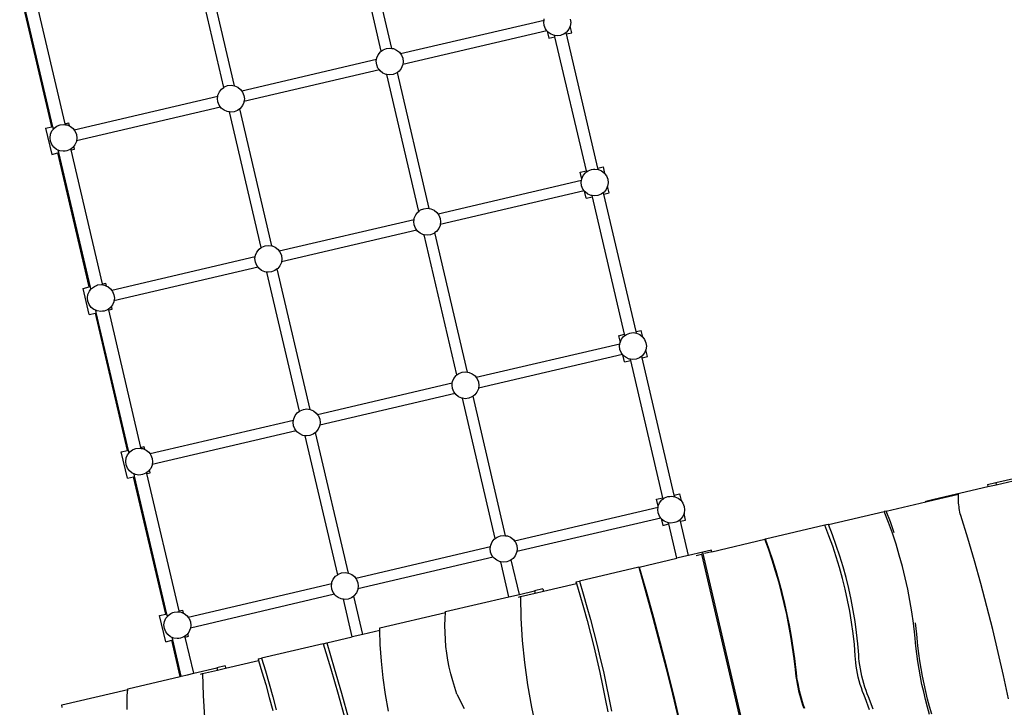
# Model space of a CAD drawing. Extents: x -5103 to 4078, y -3962 to 3467.
# Drawn here: x -1089 to 377, y -720 to 303 of the extents above; entities that cross this region are included whole.
import ezdxf

# ---------------------------------------------------------------- set-up
doc = ezdxf.new("R2010")
doc.units = 0
doc.layers.get('0').update_dxf_attribs({"linetype": 'CONTINUOUS'})

msp = doc.modelspace()

# ---------------------------------------------------------------- linework, layer by layer
for p, q in [((-550.3, 256.2), (-599.1, 464.9)), ((-534.8, 260.5), (-583.4, 468)), ((-768.9, 204.9), (-817.9, 414.1)), ((-784.8, 202.4), (-833.2, 409.3)), ((-1021, 148.4), (-1068.8, 352.9)), ((-1040.8, 143.7), (-1088.6, 348.2)), ((-1039.2, 143.6), (-1087.3, 349.1)), ((-307.9, 302.2), (-521.5, 252.3)), ((-308.3, 299.5), (-307.9, 302.2)), ((-307.7, 294.3), (-308.3, 299.5)), ((-307.9, 302.2), (-307.6, 304.4)), ((-305.8, 289.4), (-307.7, 294.3)), ((-269.2, 293.6), (-271.2, 288.9)), ((-269.1, 293.7), (-269.2, 293.6)), ((-266.8, 283.7), (-269.2, 293.6)), ((-268.3, 298.9), (-269.1, 293.7)), ((-268.9, 304.1), (-268.3, 298.9)), ((-303.8, 286.8), (-518.3, 236.6)), ((-303.8, 286.8), (-305.8, 289.4)), ((-303.4, 286.2), (-303.8, 286.8)), ((-302.7, 285.3), (-303.4, 286.2)), ((-303.4, 286.2), (-300.9, 275.7)), ((-298.6, 282), (-302.7, 285.3)), ((-293.8, 279.9), (-298.6, 282)), ((-292.1, 279.7), (-293.8, 279.9)), ((-288.6, 279.2), (-292.1, 279.7)), ((-291.7, 277.9), (-292.1, 279.7)), ((-283.4, 279.8), (-288.6, 279.2)), ((-281.3, 280.6), (-283.4, 279.8)), ((-278.6, 281.7), (-281.3, 280.6)), ((-275.2, 284.3), (-278.6, 281.7)), ((-274.4, 284.8), (-275.2, 284.3)), ((-274.6, 281.9), (-275.2, 284.3)), ((-274.6, 281.9), (-266.8, 283.7)), ((-227.9, 82.4), (-274.6, 281.9)), ((-271.2, 288.9), (-274.4, 284.8)), ((-300.9, 275.7), (-291.7, 277.9)), ((-245, 78.4), (-291.7, 277.9)), ((-556.9, 246.3), (-554.9, 251.1)), ((-554.9, 251.1), (-551.6, 255.2)), ((-551.6, 255.2), (-550.3, 256.2)), ((-550.3, 256.2), (-547.4, 258.3)), ((-547.4, 258.3), (-542.6, 260.3)), ((-542.6, 260.3), (-537.4, 260.9)), ((-537.4, 260.9), (-534.8, 260.5)), ((-534.8, 260.5), (-532.2, 260.1)), ((-532.2, 260.1), (-527.4, 258)), ((-527.4, 258), (-523.3, 254.8)), ((-523.3, 254.8), (-521.5, 252.3)), ((-521.5, 252.3), (-520.2, 250.6)), ((-520.2, 250.6), (-518.3, 245.8)), ((-557.3, 243.9), (-757.9, 197)), ((-557.7, 241.2), (-557.3, 243.9)), ((-557.1, 236), (-557.7, 241.2)), ((-557.3, 243.9), (-556.9, 246.3)), ((-555.2, 231.1), (-557.1, 236)), ((-518.5, 235.4), (-520.5, 230.6)), ((-518.3, 236.6), (-518.5, 235.4)), ((-518.3, 245.8), (-517.7, 240.6)), ((-517.7, 240.6), (-518.3, 236.6)), ((-553.2, 228.4), (-754.7, 181.3)), ((-553.2, 228.4), (-555.2, 231.1)), ((-552, 226.9), (-553.2, 228.4)), ((-547.9, 223.7), (-552, 226.9)), ((-543.1, 221.6), (-547.9, 223.7)), ((-542.1, 221.5), (-543.1, 221.6)), ((-494.5, 17.9), (-542.1, 221.5)), ((-538, 220.9), (-542.1, 221.5)), ((-532.8, 221.5), (-538, 220.9)), ((-527.9, 223.4), (-532.8, 221.5)), ((-526.4, 224.5), (-527.9, 223.4)), ((-523.8, 226.5), (-526.4, 224.5)), ((-479.1, 22.1), (-526.4, 224.5)), ((-520.5, 230.6), (-523.8, 226.5)), ((-779, 205), (-773.8, 205.6)), ((-773.8, 205.6), (-768.9, 204.9)), ((-793.7, 188.6), (-793.4, 191)), ((-793.4, 191), (-791.3, 195.8)), ((-791.3, 195.8), (-788.1, 199.9)), ((-788.1, 199.9), (-784.8, 202.4)), ((-784.8, 202.4), (-783.9, 203)), ((-783.9, 203), (-779, 205)), ((-768.9, 204.9), (-768.7, 204.8)), ((-768.7, 204.8), (-763.9, 202.7)), ((-763.9, 202.7), (-759.8, 199.5)), ((-759.8, 199.5), (-757.9, 197)), ((-757.9, 197), (-756.7, 195.3)), ((-756.7, 195.3), (-754.7, 190.5)), ((-793.7, 188.6), (-1007.3, 138.7)), ((-794.1, 185.9), (-793.7, 188.6)), ((-793.5, 180.7), (-794.1, 185.9)), ((-791.6, 175.8), (-793.5, 180.7)), ((-754.9, 180.1), (-756.9, 175.3)), ((-754.7, 181.3), (-754.9, 180.1)), ((-754.7, 190.5), (-754.1, 185.3)), ((-754.1, 185.3), (-754.7, 181.3)), ((-789.6, 173.1), (-1004.1, 123)), ((-789.6, 173.1), (-791.6, 175.8)), ((-788.5, 171.6), (-789.6, 173.1)), ((-784.4, 168.4), (-788.5, 171.6)), ((-779.6, 166.3), (-784.4, 168.4)), ((-776.2, 165.8), (-779.6, 166.3)), ((-729, -36), (-776.2, 165.8)), ((-774.4, 165.6), (-776.2, 165.8)), ((-769.2, 166.2), (-774.4, 165.6)), ((-764.4, 168.1), (-769.2, 166.2)), ((-760.9, 170.7), (-764.4, 168.1)), ((-760.2, 171.2), (-760.9, 170.7)), ((-713.2, -33.5), (-760.9, 170.7)), ((-756.9, 175.3), (-760.2, 171.2)), ((-1030.1, 146), (-1028.4, 146.6)), ((-1028.4, 146.6), (-1023.2, 147.2)), ((-1023.2, 147.2), (-1020.6, 146.9)), ((-1021, 148.4), (-1016, 149.5)), ((-1020.6, 146.9), (-1021, 148.4)), ((-1020.6, 146.9), (-1018, 146.5)), ((-1016, 149.5), (-1014.9, 145.2)), ((-1050, 141.6), (-1040.8, 143.7)), ((-1050, 141.6), (-1040.9, 102.6)), ((-1043.5, 127.5), (-1042.7, 132.7)), ((-1042.7, 132.7), (-1040.7, 137.5)), ((-1040.8, 143.7), (-1040.7, 143.7)), ((-1040.7, 137.5), (-1038.4, 140.3)), ((-1038.4, 140.3), (-1039.2, 143.6)), ((-1038.4, 140.3), (-1037.4, 141.6)), ((-1037.4, 141.6), (-1033.2, 144.7)), ((-1033.2, 144.7), (-1030.1, 146)), ((-1018, 146.5), (-1014.9, 145.2)), ((-1014.9, 145.2), (-1013.2, 144.4)), ((-1013.2, 144.4), (-1009.1, 141.2)), ((-1009.1, 141.2), (-1007.3, 138.7)), ((-1007.3, 138.7), (-1006, 137)), ((-1006, 137), (-1004.1, 132.1)), ((-1004.1, 132.1), (-1003.5, 127)), ((-1042.9, 122.4), (-1043.5, 127.5)), ((-1040.9, 117.5), (-1042.9, 122.4)), ((-1037.8, 113.3), (-1040.9, 117.5)), ((-1004.2, 121.8), (-1006.3, 117)), ((-1004.1, 123), (-1004.2, 121.8)), ((-1003.5, 127), (-1004.1, 123)), ((-1040.9, 102.6), (-1031.7, 104.8)), ((-1033.7, 110.1), (-1037.8, 113.3)), ((-1031.1, 108.9), (-1033.7, 110.1)), ((-985, -94.6), (-1031.7, 104.8)), ((-1031.7, 104.8), (-1031.5, 104.8)), ((-1028.9, 108), (-1031.1, 108.9)), ((-1030.3, 105.7), (-1031.1, 108.9)), ((-983.4, -94.8), (-1030.3, 105.7)), ((-1023.8, 107.3), (-1028.9, 108)), ((-1021.1, 107.6), (-1023.8, 107.3)), ((-1018.6, 107.9), (-1021.1, 107.6)), ((-1013.7, 109.8), (-1018.6, 107.9)), ((-1012.2, 110.9), (-1013.7, 109.8)), ((-1009.5, 112.9), (-1012.2, 110.9)), ((-1011.8, 109.4), (-1012.2, 110.9)), ((-1011.8, 109.4), (-1006.9, 110.6)), ((-965.2, -90), (-1011.8, 109.4)), ((-1007.9, 115), (-1009.5, 112.9)), ((-1006.3, 117), (-1007.9, 115)), ((-1006.9, 110.6), (-1007.9, 115)), ((-254.3, 76.3), (-245, 78.4)), ((-251.9, 66), (-254.3, 76.3)), ((-249.8, 71.1), (-246.5, 75.2)), ((-246.5, 75.2), (-244.6, 76.6)), ((-244.6, 76.6), (-245, 78.4)), ((-244.6, 76.6), (-242.3, 78.3)), ((-242.3, 78.3), (-237.5, 80.2)), ((-237.5, 80.2), (-234.5, 80.5)), ((-234.5, 80.5), (-232.3, 80.8)), ((-232.3, 80.8), (-227.4, 80.1)), ((-227.9, 82.4), (-220.2, 84.2)), ((-227.4, 80.1), (-227.9, 82.4)), ((-227.4, 80.1), (-227.1, 80.1)), ((-227.1, 80.1), (-222.3, 78)), ((-222.3, 78), (-218.2, 74.7)), ((-220.2, 84.2), (-217.8, 74.2)), ((-218.2, 74.7), (-217.8, 74.2)), ((-217.8, 74.2), (-215.1, 70.6)), ((-252.2, 63.8), (-465.7, 13.9)), ((-252.6, 61.1), (-252.2, 63.8)), ((-252, 55.9), (-252.6, 61.1)), ((-252.2, 63.8), (-251.9, 66)), ((-251.9, 66), (-251.8, 66.3)), ((-251.8, 66.3), (-249.8, 71.1)), ((-215.1, 70.6), (-213.2, 65.7)), ((-212.6, 60.5), (-213.3, 55.4)), ((-213.2, 65.7), (-212.6, 60.5)), ((-248.1, 48.4), (-462.5, -1.8)), ((-250, 51.1), (-252, 55.9)), ((-248.1, 48.4), (-250, 51.1)), ((-247.6, 47.8), (-248.1, 48.4)), ((-246.9, 46.9), (-247.6, 47.8)), ((-245.2, 37.3), (-247.6, 47.8)), ((-242.8, 43.6), (-246.9, 46.9)), ((-219.4, 45.9), (-222.8, 43.3)), ((-218.6, 46.5), (-219.4, 45.9)), ((-218.8, 43.5), (-219.4, 45.9)), ((-218.8, 43.5), (-211.1, 45.3)), ((-215.4, 50.6), (-218.6, 46.5)), ((-213.4, 55.2), (-215.4, 50.6)), ((-213.3, 55.4), (-213.4, 55.2)), ((-211.1, 45.3), (-213.4, 55.2)), ((-245.2, 37.3), (-235.9, 39.5)), ((-238, 41.6), (-242.8, 43.6)), ((-236.3, 41.3), (-238, 41.6)), ((-232.9, 40.8), (-236.3, 41.3)), ((-235.9, 39.5), (-236.3, 41.3)), ((-188.1, -165), (-235.9, 39.5)), ((-227.7, 41.4), (-232.9, 40.8)), ((-225.6, 42.3), (-227.7, 41.4)), ((-222.8, 43.3), (-225.6, 42.3)), ((-171, -161), (-218.8, 43.5)), ((-499.1, 12.7), (-495.9, 16.8)), ((-495.9, 16.8), (-494.5, 17.9)), ((-494.5, 17.9), (-491.7, 20)), ((-491.7, 20), (-486.8, 21.9)), ((-486.8, 21.9), (-481.7, 22.5)), ((-481.7, 22.5), (-479.1, 22.1)), ((-479.1, 22.1), (-476.5, 21.7)), ((-476.5, 21.7), (-471.7, 19.7)), ((-471.7, 19.7), (-467.6, 16.4)), ((-467.6, 16.4), (-465.7, 13.9)), ((-501.5, 5.5), (-702.1, -41.4)), ((-501.9, 2.8), (-501.5, 5.5)), ((-501.3, -2.4), (-501.9, 2.8)), ((-501.5, 5.5), (-501.2, 7.9)), ((-501.2, 7.9), (-499.1, 12.7)), ((-465.7, 13.9), (-464.5, 12.2)), ((-464.5, 12.2), (-462.5, 7.4)), ((-462.5, 7.4), (-461.9, 2.2)), ((-461.9, 2.2), (-462.5, -1.8)), ((-497.4, -9.9), (-699, -57.1)), ((-499.4, -7.3), (-501.3, -2.4)), ((-497.4, -9.9), (-499.4, -7.3)), ((-496.3, -11.4), (-497.4, -9.9)), ((-492.2, -14.7), (-496.3, -11.4)), ((-470.7, -13.8), (-472.2, -15)), ((-468, -11.9), (-470.7, -13.8)), ((-422.1, -221.3), (-470.7, -13.8)), ((-464.8, -7.8), (-468, -11.9)), ((-462.7, -3), (-464.8, -7.8)), ((-462.5, -1.8), (-462.7, -3)), ((-487.4, -16.8), (-492.2, -14.7)), ((-486.4, -16.9), (-487.4, -16.8)), ((-437.6, -225.6), (-486.4, -16.9)), ((-482.2, -17.5), (-486.4, -16.9)), ((-477, -16.9), (-482.2, -17.5)), ((-472.2, -15), (-477, -16.9)), ((-737.6, -47.4), (-735.5, -42.6)), ((-735.5, -42.6), (-732.3, -38.5)), ((-732.3, -38.5), (-729, -36)), ((-729, -36), (-728.1, -35.3)), ((-728.1, -35.3), (-723.3, -33.4)), ((-723.3, -33.4), (-718.1, -32.8)), ((-718.1, -32.8), (-713.2, -33.5)), ((-713.2, -33.5), (-712.9, -33.6)), ((-712.9, -33.6), (-708.1, -35.6)), ((-708.1, -35.6), (-704, -38.9)), ((-704, -38.9), (-702.1, -41.4)), ((-702.1, -41.4), (-700.9, -43.1)), ((-700.9, -43.1), (-699, -47.9)), ((-738, -49.8), (-951.5, -99.7)), ((-738.4, -52.5), (-738, -49.8)), ((-737.8, -57.7), (-738.4, -52.5)), ((-738, -49.8), (-737.6, -47.4)), ((-735.8, -62.6), (-737.8, -57.7)), ((-699.1, -58.3), (-701.2, -63.1)), ((-699, -57.1), (-699.1, -58.3)), ((-699, -47.9), (-698.4, -53.1)), ((-698.4, -53.1), (-699, -57.1)), ((-733.8, -65.2), (-948.3, -115.4)), ((-733.8, -65.2), (-735.8, -62.6)), ((-732.7, -66.7), (-733.8, -65.2)), ((-728.6, -70), (-732.7, -66.7)), ((-723.8, -72.1), (-728.6, -70)), ((-720.5, -72.5), (-723.8, -72.1)), ((-672.1, -279.5), (-720.5, -72.5)), ((-718.7, -72.8), (-720.5, -72.5)), ((-713.5, -72.2), (-718.7, -72.8)), ((-708.6, -70.3), (-713.5, -72.2)), ((-705.2, -67.7), (-708.6, -70.3)), ((-704.4, -67.2), (-705.2, -67.7)), ((-656.2, -277), (-705.2, -67.7)), ((-701.2, -63.1), (-704.4, -67.2)), ((-994.3, -96.8), (-985, -94.6)), ((-985.2, -135.8), (-994.3, -96.8)), ((-987, -105.7), (-984.9, -100.9)), ((-985, -94.6), (-985, -94.6)), ((-984.9, -100.9), (-982.7, -98.1)), ((-982.7, -98.1), (-983.4, -94.8)), ((-982.7, -98.1), (-981.7, -96.8)), ((-981.7, -96.8), (-977.5, -93.7)), ((-977.5, -93.7), (-974.3, -92.4)), ((-974.3, -92.4), (-972.6, -91.7)), ((-972.6, -91.7), (-967.4, -91.1)), ((-967.4, -91.1), (-964.9, -91.5)), ((-965.2, -90), (-960.2, -88.8)), ((-964.9, -91.5), (-965.2, -90)), ((-964.9, -91.5), (-962.3, -91.9)), ((-962.3, -91.9), (-959.2, -93.2)), ((-959.2, -93.2), (-960.2, -88.8)), ((-959.2, -93.2), (-957.5, -94)), ((-957.5, -94), (-953.4, -97.2)), ((-953.4, -97.2), (-951.5, -99.7)), ((-951.5, -99.7), (-950.3, -101.4)), ((-950.3, -101.4), (-948.3, -106.2)), ((-987.7, -110.8), (-987, -105.7)), ((-987.1, -116), (-987.7, -110.8)), ((-985.2, -120.9), (-987.1, -116)), ((-948.5, -116.6), (-950.5, -121.4)), ((-948.3, -115.4), (-948.5, -116.6)), ((-948.3, -106.2), (-947.7, -111.4)), ((-947.7, -111.4), (-948.3, -115.4)), ((-982.1, -125.1), (-985.2, -120.9)), ((-978, -128.3), (-982.1, -125.1)), ((-975.3, -129.4), (-978, -128.3)), ((-973.2, -130.4), (-975.3, -129.4)), ((-974.6, -132.7), (-975.3, -129.4)), ((-968, -131.1), (-973.2, -130.4)), ((-965.3, -130.8), (-968, -131.1)), ((-962.8, -130.5), (-965.3, -130.8)), ((-958, -128.6), (-962.8, -130.5)), ((-956.4, -127.5), (-958, -128.6)), ((-953.8, -125.5), (-956.4, -127.5)), ((-956.1, -128.9), (-956.4, -127.5)), ((-956.1, -128.9), (-951.1, -127.8)), ((-908.3, -333.4), (-956.1, -128.9)), ((-952.1, -123.4), (-953.8, -125.5)), ((-950.5, -121.4), (-952.1, -123.4)), ((-951.1, -127.8), (-952.1, -123.4)), ((-985.2, -135.8), (-975.9, -133.6)), ((-928.1, -338.1), (-975.9, -133.6)), ((-975.9, -133.6), (-975.8, -133.6)), ((-926.5, -338.2), (-974.6, -132.7)), ((-171, -161), (-163.2, -159.2)), ((-170.5, -163.3), (-171, -161)), ((-160.9, -169.2), (-163.2, -159.2)), ((-197.3, -167.2), (-188.1, -165)), ((-197.3, -167.2), (-194.9, -177.4)), ((-194.9, -177.2), (-192.8, -172.4)), ((-192.8, -172.4), (-189.6, -168.3)), ((-189.6, -168.3), (-187.6, -166.8)), ((-187.6, -166.8), (-188.1, -165)), ((-187.6, -166.8), (-185.4, -165.2)), ((-185.4, -165.2), (-180.5, -163.2)), ((-180.5, -163.2), (-177.6, -162.9)), ((-177.6, -162.9), (-175.4, -162.6)), ((-175.4, -162.6), (-170.5, -163.3)), ((-170.5, -163.3), (-170.2, -163.4)), ((-170.2, -163.4), (-165.4, -165.4)), ((-165.4, -165.4), (-161.3, -168.7)), ((-161.3, -168.7), (-160.9, -169.2)), ((-160.9, -169.2), (-158.2, -172.9)), ((-158.2, -172.9), (-156.3, -177.7)), ((-195.2, -179.6), (-408.8, -229.5)), ((-195.6, -182.3), (-195.2, -179.6)), ((-195, -187.5), (-195.6, -182.3)), ((-195.2, -179.6), (-194.9, -177.4)), ((-193.1, -192.4), (-195, -187.5)), ((-194.9, -177.4), (-194.9, -177.2)), ((-156.5, -188.2), (-158.5, -192.9)), ((-156.4, -188.1), (-156.5, -188.2)), ((-154.1, -198.1), (-156.5, -188.2)), ((-155.7, -182.9), (-156.4, -188.1)), ((-156.3, -177.7), (-155.7, -182.9)), ((-191.1, -195), (-405.6, -245.2)), ((-191.1, -195), (-193.1, -192.4)), ((-190.7, -195.7), (-191.1, -195)), ((-190, -196.6), (-190.7, -195.7)), ((-188.2, -206.1), (-190.7, -195.7)), ((-185.9, -199.8), (-190, -196.6)), ((-188.2, -206.1), (-179, -203.9)), ((-181.1, -201.9), (-185.9, -199.8)), ((-179.4, -202.1), (-181.1, -201.9)), ((-175.9, -202.6), (-179.4, -202.1)), ((-179, -203.9), (-179.4, -202.1)), ((-131.1, -408.4), (-179, -203.9)), ((-170.8, -202), (-175.9, -202.6)), ((-168.6, -201.2), (-170.8, -202)), ((-165.9, -200.1), (-168.6, -201.2)), ((-162.5, -197.5), (-165.9, -200.1)), ((-161.7, -197), (-162.5, -197.5)), ((-161.9, -199.9), (-162.5, -197.5)), ((-161.9, -199.9), (-154.1, -198.1)), ((-114.1, -404.4), (-161.9, -199.9)), ((-158.5, -192.9), (-161.7, -197)), ((-444.2, -235.5), (-442.2, -230.7)), ((-442.2, -230.7), (-438.9, -226.6)), ((-438.9, -226.6), (-437.6, -225.6)), ((-437.6, -225.6), (-434.8, -223.5)), ((-434.8, -223.5), (-429.9, -221.5)), ((-429.9, -221.5), (-424.7, -220.9)), ((-424.7, -220.9), (-422.1, -221.3)), ((-422.1, -221.3), (-419.5, -221.7)), ((-419.5, -221.7), (-414.8, -223.8)), ((-414.8, -223.8), (-410.7, -227)), ((-410.7, -227), (-408.8, -229.5)), ((-408.8, -229.5), (-407.5, -231.2)), ((-407.5, -231.2), (-405.6, -236)), ((-444.6, -237.9), (-645.2, -284.8)), ((-445, -240.7), (-444.6, -237.9)), ((-444.4, -245.8), (-445, -240.7)), ((-444.6, -237.9), (-444.2, -235.5)), ((-442.5, -250.7), (-444.4, -245.8)), ((-405.8, -246.4), (-407.8, -251.2)), ((-405.6, -245.2), (-405.8, -246.4)), ((-405.6, -236), (-405, -241.2)), ((-405, -241.2), (-405.6, -245.2)), ((-440.5, -253.4), (-642, -300.5)), ((-440.5, -253.4), (-442.5, -250.7)), ((-439.3, -254.9), (-440.5, -253.4)), ((-435.3, -258.1), (-439.3, -254.9)), ((-430.5, -260.2), (-435.3, -258.1)), ((-429.4, -260.3), (-430.5, -260.2)), ((-380.6, -469), (-429.4, -260.3)), ((-425.3, -260.9), (-429.4, -260.3)), ((-420.1, -260.3), (-425.3, -260.9)), ((-415.3, -258.4), (-420.1, -260.3)), ((-413.7, -257.3), (-415.3, -258.4)), ((-411.1, -255.3), (-413.7, -257.3)), ((-365.2, -464.8), (-413.7, -257.3)), ((-407.8, -251.2), (-411.1, -255.3)), ((-671.2, -278.8), (-666.3, -276.8)), ((-666.3, -276.8), (-661.1, -276.2)), ((-661.1, -276.2), (-656.2, -277)), ((-656.2, -277), (-656, -277)), ((-656, -277), (-651.2, -279.1)), ((-681, -293.2), (-680.7, -290.8)), ((-680.7, -290.8), (-678.6, -286)), ((-678.6, -286), (-675.4, -281.9)), ((-675.4, -281.9), (-672.1, -279.5)), ((-672.1, -279.5), (-671.2, -278.8)), ((-651.2, -279.1), (-647.1, -282.3)), ((-647.1, -282.3), (-645.2, -284.8)), ((-645.2, -284.8), (-644, -286.5)), ((-644, -286.5), (-642, -291.3)), ((-642, -291.3), (-641.4, -296.5)), ((-681, -293.2), (-894.6, -343.1)), ((-681.4, -295.9), (-681, -293.2)), ((-680.8, -301.1), (-681.4, -295.9)), ((-678.9, -306), (-680.8, -301.1)), ((-676.9, -308.7), (-678.9, -306)), ((-644.3, -306.5), (-647.5, -310.6)), ((-642.2, -301.7), (-644.3, -306.5)), ((-642, -300.5), (-642.2, -301.7)), ((-641.4, -296.5), (-642, -300.5)), ((-676.9, -308.7), (-891.4, -358.8)), ((-675.8, -310.2), (-676.9, -308.7)), ((-671.7, -313.4), (-675.8, -310.2)), ((-666.9, -315.5), (-671.7, -313.4)), ((-663.6, -316), (-666.9, -315.5)), ((-615.2, -522.9), (-663.6, -316)), ((-661.7, -316.2), (-663.6, -316)), ((-656.5, -315.6), (-661.7, -316.2)), ((-651.7, -313.7), (-656.5, -315.6)), ((-648.3, -311.1), (-651.7, -313.7)), ((-647.5, -310.6), (-648.3, -311.1)), ((-599.3, -520.4), (-648.3, -311.1)), ((-924.7, -340.2), (-920.5, -337.1)), ((-920.5, -337.1), (-917.4, -335.8)), ((-917.4, -335.8), (-915.7, -335.2)), ((-915.7, -335.2), (-910.5, -334.6)), ((-910.5, -334.6), (-907.9, -334.9)), ((-908.3, -333.4), (-903.3, -332.3)), ((-907.9, -334.9), (-908.3, -333.4)), ((-907.9, -334.9), (-905.3, -335.3)), ((-905.3, -335.3), (-902.3, -336.6)), ((-902.3, -336.6), (-903.3, -332.3)), ((-902.3, -336.6), (-900.5, -337.4)), ((-937.4, -340.2), (-928.1, -338.1)), ((-928.2, -379.2), (-937.4, -340.2)), ((-930.8, -354.3), (-930, -349.1)), ((-930, -349.1), (-928, -344.3)), ((-928.1, -338.1), (-928.1, -338.1)), ((-928, -344.3), (-925.7, -341.5)), ((-925.7, -341.5), (-926.5, -338.2)), ((-925.7, -341.5), (-924.7, -340.2)), ((-900.5, -337.4), (-896.4, -340.6)), ((-896.4, -340.6), (-894.6, -343.1)), ((-894.6, -343.1), (-893.3, -344.8)), ((-893.3, -344.8), (-891.4, -349.7)), ((-891.4, -349.7), (-890.8, -354.8)), ((-930.2, -359.5), (-930.8, -354.3)), ((-928.2, -364.3), (-930.2, -359.5)), ((-925.1, -368.5), (-928.2, -364.3)), ((-893.6, -364.8), (-895.2, -366.8)), ((-891.5, -360), (-893.6, -364.8)), ((-891.4, -358.8), (-891.5, -360)), ((-890.8, -354.8), (-891.4, -358.8)), ((364.4, -385.8), (486.1, -357.3)), ((-928.2, -379.2), (-919, -377)), ((-921, -371.7), (-925.1, -368.5)), ((-918.4, -372.9), (-921, -371.7)), ((-871.2, -581.5), (-919, -377)), ((-919, -377), (-918.9, -377)), ((-916.2, -373.8), (-918.4, -372.9)), ((-917.6, -376.2), (-918.4, -372.9)), ((-869.6, -581.6), (-917.6, -376.2)), ((-911.1, -374.6), (-916.2, -373.8)), ((-908.4, -374.2), (-911.1, -374.6)), ((-905.9, -374), (-908.4, -374.2)), ((-901, -372), (-905.9, -374)), ((-899.5, -370.9), (-901, -372)), ((-896.8, -368.9), (-899.5, -370.9)), ((-899.2, -372.4), (-899.5, -370.9)), ((-899.2, -372.4), (-894.2, -371.2)), ((-851.3, -576.9), (-899.2, -372.4)), ((-895.2, -366.8), (-896.8, -368.9)), ((-894.2, -371.2), (-895.2, -366.8)), ((365.2, -388.9), (407.1, -379.1)), ((272.4, -410.6), (352.9, -391.8)), ((352.2, -388.7), (364.4, -385.8)), ((352.2, -388.7), (352.9, -391.8)), ((352.9, -391.8), (365.2, -388.9)), ((364.4, -385.8), (365.2, -388.9)), ((-140.4, -410.6), (-131.1, -408.4)), ((-132.7, -411.7), (-130.7, -410.3)), ((-130.7, -410.3), (-131.1, -408.4)), ((-130.7, -410.3), (-128.5, -408.6)), ((-128.5, -408.6), (-123.6, -406.7)), ((-123.6, -406.7), (-120.7, -406.3)), ((-120.7, -406.3), (-118.4, -406.1)), ((-118.4, -406.1), (-113.5, -406.8)), ((-114.1, -404.4), (-106.3, -402.6)), ((-113.5, -406.8), (-114.1, -404.4)), ((-113.5, -406.8), (-113.3, -406.8)), ((-113.3, -406.8), (-108.5, -408.9)), ((-108.5, -408.9), (-104.4, -412.1)), ((-106.3, -402.6), (-104, -412.6)), ((272.7, -411.6), (309.2, -403.1)), ((309, -408.3), (309.1, -405.7)), ((309, -410.9), (309, -408.3)), ((309.1, -405.7), (309.2, -403.1)), ((-138.3, -423), (-351.8, -473)), ((-138, -420.9), (-140.4, -410.6)), ((-138.7, -425.8), (-138.3, -423)), ((-138.3, -423), (-138, -420.9)), ((-138, -420.6), (-135.9, -415.8)), ((-138, -420.9), (-138, -420.6)), ((-135.9, -415.8), (-132.7, -411.7)), ((-104.4, -412.1), (-104, -412.6)), ((-104, -412.6), (-101.3, -416.3)), ((-101.3, -416.3), (-99.3, -421.2)), ((-99.3, -421.2), (-98.7, -426.3)), ((201.5, -428.3), (260.6, -414.5)), ((260.4, -413.4), (272.4, -410.6)), ((260.6, -414.5), (260.4, -413.4)), ((260.6, -414.5), (272.7, -411.6)), ((272.7, -411.6), (272.4, -410.6)), ((309.1, -413.6), (309, -410.9)), ((309.2, -416.3), (309.1, -413.6)), ((309.5, -419), (309.2, -416.3)), ((309.8, -421.7), (309.5, -419)), ((310.2, -424.4), (309.8, -421.7)), ((310.6, -427), (310.2, -424.4)), ((-134.2, -438.5), (-348.7, -488.6)), ((-138.1, -430.9), (-138.7, -425.8)), ((-136.2, -435.8), (-138.1, -430.9)), ((-134.2, -438.5), (-136.2, -435.8)), ((-133.7, -439.1), (-134.2, -438.5)), ((-133.1, -440), (-133.7, -439.1)), ((-133.7, -439.1), (-131.3, -449.5)), ((-101.5, -436.3), (-104.8, -440.4)), ((-99.5, -431.6), (-101.5, -436.3)), ((-98.7, -426.3), (-99.5, -431.5)), ((-99.5, -431.5), (-99.5, -431.6)), ((-97.2, -441.6), (-99.5, -431.6)), ((115.4, -448.4), (198.5, -429)), ((201.5, -428.3), (198.5, -429)), ((204.7, -445), (198.5, -429)), ((207.7, -444.3), (201.5, -428.3)), ((311.1, -429.7), (310.6, -427)), ((311.7, -432.2), (311.1, -429.7)), ((312.4, -434.8), (311.7, -432.2)), ((322.7, -468.4), (312.4, -434.8)), ((-129, -443.2), (-133.1, -440)), ((-131.3, -449.5), (-122, -447.4)), ((-124.2, -445.3), (-129, -443.2)), ((-122.5, -445.5), (-124.2, -445.3)), ((-122, -447.4), (-122.5, -445.5)), ((-119, -446), (-122.5, -445.5)), ((-110.1, -498.4), (-122, -447.4)), ((-113.8, -445.4), (-119, -446)), ((-111.7, -444.6), (-113.8, -445.4)), ((-109, -443.5), (-111.7, -444.6)), ((-105.5, -441), (-109, -443.5)), ((-104.8, -440.4), (-105.5, -441)), ((-105, -443.4), (-105.5, -441)), ((-105, -443.4), (-97.2, -441.6)), ((-93, -494.5), (-105, -443.4)), ((110, -449.3), (21.8, -470)), ((115.2, -448.1), (110, -449.3)), ((116.1, -464.8), (110, -449.3)), ((115.4, -448.4), (115.2, -448.1)), ((121.4, -463.6), (115.4, -448.4)), ((210.6, -461.2), (204.7, -445)), ((213.5, -460.5), (207.7, -444.3)), ((-382, -470), (-380.6, -469)), ((-380.6, -469), (-377.8, -466.9)), ((-377.8, -466.9), (-373, -465)), ((-373, -465), (-367.8, -464.4)), ((-367.8, -464.4), (-365.2, -464.8)), ((-365.2, -464.8), (-362.6, -465.1)), ((-362.6, -465.1), (-357.8, -467.2)), ((-357.8, -467.2), (-353.7, -470.4)), ((121.8, -480.5), (116.1, -464.8)), ((127, -479.2), (121.4, -463.6)), ((216, -477.5), (210.6, -461.2)), ((332.7, -502.3), (322.7, -468.4)), ((-387.7, -481.3), (-588.3, -528.3)), ((-388.1, -484.1), (-387.7, -481.3)), ((-387.7, -481.3), (-387.3, -478.9)), ((-387.3, -478.9), (-385.2, -474.1)), ((-385.2, -474.1), (-382, -470)), ((-353.7, -470.4), (-351.8, -473)), ((-351.8, -473), (-350.6, -474.6)), ((-350.6, -474.6), (-348.7, -479.5)), ((-348.7, -479.5), (-348.1, -484.7)), ((-58.3, -488.7), (20.9, -470.2)), ((21.8, -470), (20.9, -470.2)), ((26.5, -485.8), (20.9, -470.2)), ((27.4, -485.6), (21.8, -470)), ((127.1, -496.3), (121.8, -480.5)), ((132.3, -495.1), (127, -479.2)), ((220.9, -494), (216, -477.5)), ((-383.5, -496.8), (-585.1, -543.9)), ((-387.5, -489.3), (-388.1, -484.1)), ((-385.5, -494.1), (-387.5, -489.3)), ((-383.5, -496.8), (-385.5, -494.1)), ((-382.4, -498.3), (-383.5, -496.8)), ((-378.3, -501.5), (-382.4, -498.3)), ((-350.9, -494.6), (-354.1, -498.7)), ((-348.8, -489.8), (-350.9, -494.6)), ((-348.7, -488.6), (-348.8, -489.8)), ((-348.1, -484.7), (-348.7, -488.6)), ((-99.7, -496), (-110.1, -498.4)), ((-93, -494.5), (-99.7, -496)), ((-71.6, -489.4), (-93, -494.5)), ((-81.7, -494.2), (-73.7, -492.3)), ((-71.6, -491.8), (-73.7, -492.3)), ((-73.7, -492.3), (281.4, -2010.6)), ((-58.8, -486.4), (-71.6, -489.4)), ((283.5, -2007.8), (-71.6, -489.4)), ((-58.3, -488.7), (-69.1, -491.2)), ((-58.3, -488.7), (-58.8, -486.4)), ((31.8, -501.5), (26.5, -485.8)), ((32.7, -501.3), (27.4, -485.6)), ((132, -512.2), (127.1, -496.3)), ((137.2, -511), (132.3, -495.1)), ((225.5, -510.7), (220.9, -494)), ((-373.5, -503.6), (-378.3, -501.5)), ((-372.5, -503.8), (-373.5, -503.6)), ((-360.3, -555.8), (-372.5, -503.8)), ((-368.4, -504.4), (-372.5, -503.8)), ((-363.2, -503.8), (-368.4, -504.4)), ((-358.3, -501.8), (-363.2, -503.8)), ((-356.8, -500.7), (-358.3, -501.8)), ((-354.1, -498.7), (-356.8, -500.7)), ((-344.7, -552.2), (-356.8, -500.7)), ((-167.1, -511.8), (-255.3, -532.4)), ((-167.1, -511.8), (-166.2, -511.6)), ((-167.1, -511.8), (-156.4, -549.3)), ((-166.2, -511.6), (-110.1, -498.4)), ((-166.2, -511.6), (-155.5, -549.1)), ((36.7, -517.4), (31.8, -501.5)), ((37.6, -517.2), (32.7, -501.3)), ((136.4, -528.3), (132, -512.2)), ((141.6, -527.1), (137.2, -511)), ((229.7, -527.4), (225.5, -510.7)), ((342.2, -536.2), (332.7, -502.3)), ((-621.7, -529.4), (-618.4, -525.3)), ((-618.4, -525.3), (-615.2, -522.9)), ((-615.2, -522.9), (-614.2, -522.2)), ((-614.2, -522.2), (-609.4, -520.3)), ((-609.4, -520.3), (-604.2, -519.7)), ((-604.2, -519.7), (-599.3, -520.4)), ((-599.3, -520.4), (-599, -520.4)), ((-599, -520.4), (-594.2, -522.5)), ((-594.2, -522.5), (-590.2, -525.7)), ((-590.2, -525.7), (-588.3, -528.3)), ((41.4, -533.4), (36.7, -517.4)), ((42.3, -533.2), (37.6, -517.2)), ((145.7, -543.3), (141.6, -527.1)), ((233.4, -544.2), (229.7, -527.4)), ((-624.1, -536.6), (-837.6, -586.6)), ((-624.5, -539.4), (-624.1, -536.6)), ((-623.9, -544.6), (-624.5, -539.4)), ((-624.1, -536.6), (-623.7, -534.2)), ((-623.7, -534.2), (-621.7, -529.4)), ((-588.3, -528.3), (-587, -529.9)), ((-587, -529.9), (-585.1, -534.8)), ((-585.1, -534.8), (-584.5, -540)), ((-584.5, -540), (-585.1, -543.9)), ((-308.9, -547.3), (-259.9, -535.9)), ((-260.6, -533.6), (-255.3, -532.4)), ((-260.6, -533.6), (-259.9, -535.9)), ((-259.9, -535.9), (-254.8, -552.7)), ((-255.3, -532.4), (-249.6, -551.5)), ((45.7, -549.6), (41.4, -533.4)), ((46.6, -549.4), (42.3, -533.2)), ((140.4, -544.6), (136.4, -528.3)), ((351.3, -570.3), (342.2, -536.2)), ((-620, -552.1), (-834.4, -602.3)), ((-622, -549.4), (-623.9, -544.6)), ((-620, -552.1), (-622, -549.4)), ((-618.8, -553.6), (-620, -552.1)), ((-614.7, -556.8), (-618.8, -553.6)), ((-610, -558.9), (-614.7, -556.8)), ((-591.3, -554.6), (-594.7, -557.1)), ((-590.6, -554), (-591.3, -554.6)), ((-577.9, -611.9), (-591.3, -554.6)), ((-587.3, -549.9), (-590.6, -554)), ((-585.3, -545.1), (-587.3, -549.9)), ((-585.1, -543.9), (-585.3, -545.1)), ((-454.7, -577.9), (-360.3, -555.8)), ((-360.3, -555.8), (-344.7, -552.2)), ((-346.2, -556.1), (-343.2, -555.4)), ((-344.7, -552.2), (-322, -546.9)), ((-343.2, -555.4), (-321.2, -550.2)), ((-343.2, -555.4), (-342.5, -587.8)), ((-309.7, -544), (-322, -546.9)), ((-322, -546.9), (-321.2, -550.2)), ((-321.2, -550.2), (-308.9, -547.3)), ((-309.7, -544), (-308.9, -547.3)), ((-254.8, -552.7), (-249.3, -571.9)), ((-249.6, -551.5), (-244.1, -570.6)), ((-156.4, -549.3), (-146, -587)), ((-155.5, -549.1), (-145.1, -586.8)), ((49.6, -565.8), (45.7, -549.6)), ((50.5, -565.6), (46.6, -549.4)), ((144, -560.9), (140.4, -544.6)), ((149.2, -559.6), (145.7, -543.3)), ((236.6, -561.2), (233.4, -544.2)), ((-606.6, -559.4), (-610, -558.9)), ((-593.5, -615.5), (-606.6, -559.4)), ((-604.8, -559.7), (-606.6, -559.4)), ((-599.6, -559.1), (-604.8, -559.7)), ((-594.7, -557.1), (-599.6, -559.1)), ((-244.1, -570.6), (-238.8, -589.8)), ((53.3, -582.1), (49.6, -565.8)), ((54.2, -581.9), (50.5, -565.6)), ((147.2, -577.3), (144, -560.9)), ((152.4, -576), (149.2, -559.6)), ((239.5, -578.1), (236.6, -561.2)), ((360, -604.5), (351.3, -570.3)), ((-880.4, -583.7), (-871.2, -581.5)), ((-871.3, -622.6), (-880.4, -583.7)), ((-871.2, -581.5), (-871.1, -581.5)), ((-871, -587.7), (-868.8, -584.9)), ((-868.8, -584.9), (-869.6, -581.6)), ((-868.8, -584.9), (-867.8, -583.6)), ((-867.8, -583.6), (-863.6, -580.5)), ((-863.6, -580.5), (-860.4, -579.3)), ((-860.4, -579.3), (-858.7, -578.6)), ((-858.7, -578.6), (-853.6, -578)), ((-853.6, -578), (-851, -578.4)), ((-851.3, -576.9), (-846.3, -575.7)), ((-851, -578.4), (-851.3, -576.9)), ((-851, -578.4), (-848.4, -578.7)), ((-848.4, -578.7), (-845.3, -580.1)), ((-846.3, -575.7), (-845.3, -580.1)), ((-845.3, -580.1), (-843.6, -580.8)), ((-843.6, -580.8), (-839.5, -584.1)), ((-839.5, -584.1), (-837.6, -586.6)), ((-552.6, -601.9), (-454.8, -579.1)), ((-455.3, -588.2), (-454.8, -579.1)), ((-454.8, -579.1), (-454.7, -577.9)), ((-249.3, -571.9), (-244, -591.1)), ((56.6, -598.5), (53.3, -582.1)), ((57.5, -598.2), (54.2, -581.9)), ((149.9, -593.7), (147.2, -577.3)), ((155.1, -592.5), (152.4, -576)), ((241.9, -595.2), (239.5, -578.1)), ((-873.8, -597.7), (-873.1, -592.5)), ((-873.2, -602.9), (-873.8, -597.7)), ((-873.1, -592.5), (-871, -587.7)), ((-837.6, -586.6), (-836.4, -588.2)), ((-836.4, -588.2), (-834.5, -593.1)), ((-834.5, -593.1), (-833.9, -598.3)), ((-833.9, -598.3), (-834.4, -602.3)), ((-455.5, -598.5), (-455.3, -588.2)), ((-455.4, -608.9), (-455.5, -598.5)), ((-342.5, -587.8), (-340.5, -620.6)), ((-244, -591.1), (-238.9, -610.3)), ((-238.8, -589.8), (-233.7, -609.1)), ((-146, -587), (-136, -624.7)), ((-145.1, -586.8), (-135.1, -624.5)), ((59.5, -614.9), (56.6, -598.5)), ((60.4, -614.7), (57.5, -598.2)), ((152.2, -610.3), (149.9, -593.7)), ((157.4, -609), (155.1, -592.5)), ((243.9, -612.3), (241.9, -595.2)), ((246.9, -611.6), (244.9, -594.5)), ((-871.3, -607.7), (-873.2, -602.9)), ((-868.2, -611.9), (-871.3, -607.7)), ((-864.1, -615.2), (-868.2, -611.9)), ((-861.5, -616.3), (-864.1, -615.2)), ((-844.1, -615.5), (-849, -617.4)), ((-842.6, -614.3), (-844.1, -615.5)), ((-839.9, -612.3), (-842.6, -614.3)), ((-842.2, -615.8), (-842.6, -614.3)), ((-842.2, -615.8), (-837.2, -614.6)), ((-838.3, -610.2), (-839.9, -612.3)), ((-836.7, -608.2), (-838.3, -610.2)), ((-837.2, -614.6), (-838.3, -610.2)), ((-834.6, -603.4), (-836.7, -608.2)), ((-834.4, -602.3), (-834.6, -603.4)), ((-631.4, -624.4), (-593.5, -615.5)), ((-577.9, -611.9), (-593.5, -615.5)), ((-552.5, -605.9), (-577.9, -611.9)), ((-552.5, -605.9), (-552.6, -601.9)), ((-551.8, -626.8), (-552.5, -605.9)), ((-454.9, -619.2), (-455.4, -608.9)), ((-238.9, -610.3), (-234.1, -629.7)), ((-233.7, -609.1), (-228.8, -628.4)), ((62.1, -631.3), (59.5, -614.9)), ((63, -631.1), (60.4, -614.7)), ((154, -626.8), (152.2, -610.3)), ((159.2, -625.6), (157.4, -609)), ((245.4, -629.4), (243.9, -612.3)), ((248.4, -628.7), (246.9, -611.6)), ((368.2, -638.8), (360, -604.5)), ((-871.3, -622.6), (-862.1, -620.4)), ((-849.5, -674.3), (-862.1, -620.4)), ((-862.1, -620.4), (-861.9, -620.4)), ((-860.7, -619.6), (-861.5, -616.3)), ((-859.3, -617.2), (-861.5, -616.3)), ((-848, -673.9), (-860.7, -619.6)), ((-854.1, -618), (-859.3, -617.2)), ((-851.5, -617.7), (-854.1, -618)), ((-849, -617.4), (-851.5, -617.7)), ((-829.6, -669.6), (-842.2, -615.8)), ((-636.8, -625.6), (-728.4, -647.1)), ((-636.8, -625.6), (-631.4, -624.4)), ((-636.8, -625.6), (-625.5, -663.1)), ((-631.4, -624.4), (-620.2, -661.8)), ((-550.1, -651.7), (-551.8, -626.8)), ((-454, -629.6), (-454.9, -619.2)), ((-452.7, -639.9), (-454, -629.6)), ((-340.5, -620.6), (-337.2, -653.7)), ((-234.1, -629.7), (-229.4, -649)), ((-228.8, -628.4), (-224.2, -647.8)), ((-136, -624.7), (-126.2, -662.6)), ((-135.1, -624.5), (-125.3, -662.4)), ((155.4, -643.4), (154, -626.8)), ((160.6, -642.2), (159.2, -625.6)), ((246.8, -640.7), (245.4, -629.4)), ((249.8, -640), (248.4, -628.7)), ((-451.1, -650.2), (-452.7, -639.9)), ((64.4, -647.8), (62.1, -631.3)), ((65.3, -647.6), (63, -631.1)), ((155.7, -648.4), (155.4, -643.4)), ((160.9, -647.2), (160.6, -642.2)), ((248.4, -652), (246.8, -640.7)), ((251.4, -651.3), (249.8, -640)), ((376, -673.1), (368.2, -638.8)), ((-782.8, -658.7), (-795.1, -661.5)), ((-782.8, -658.7), (-782, -662)), ((-782, -662), (-733, -650.5)), ((-733.6, -648.3), (-728.4, -647.1)), ((-733.6, -648.3), (-733, -650.5)), ((-733, -650.5), (-727.9, -667.4)), ((-728.4, -647.1), (-722.7, -666.1)), ((-547.5, -676.5), (-550.1, -651.7)), ((-449.1, -660.4), (-451.1, -650.2)), ((-337.2, -653.7), (-332.7, -686.8)), ((-229.4, -649), (-225, -668.5)), ((-224.2, -647.8), (-219.7, -667.2)), ((66.3, -664.2), (64.4, -647.8)), ((66.9, -661.2), (65.3, -647.6)), ((156.2, -653.6), (155.7, -648.4)), ((156.8, -658.9), (156.2, -653.6)), ((157.7, -664.4), (156.8, -658.9)), ((161.4, -652.3), (160.9, -647.2)), ((162.1, -657.7), (161.4, -652.3)), ((162.9, -663.1), (162.1, -657.7)), ((250.3, -663.3), (248.4, -652)), ((253.3, -662.6), (251.4, -651.3)), ((-927.8, -692.6), (-849.5, -674.3)), ((-849.5, -674.3), (-848, -673.9)), ((-848, -673.9), (-838.8, -671.8)), ((-838.8, -671.8), (-829.6, -669.6)), ((-829.6, -669.6), (-795.1, -661.5)), ((-819.3, -670.7), (-816.3, -670)), ((-816.3, -670), (-794.3, -664.9)), ((-816.3, -670), (-815.6, -702.5)), ((-795.1, -661.5), (-794.3, -664.9)), ((-794.3, -664.9), (-782, -662)), ((-727.9, -667.4), (-722.4, -686.5)), ((-722.7, -666.1), (-717.2, -685.3)), ((-625.5, -663.1), (-614.7, -700.6)), ((-620.2, -661.8), (-609.4, -699.4)), ((-446.8, -670.6), (-449.1, -660.4)), ((-444, -680.7), (-446.8, -670.6)), ((-225, -668.5), (-220.8, -688)), ((-219.7, -667.2), (-215.5, -686.7)), ((-126.2, -662.6), (-116.8, -700.5)), ((-125.3, -662.4), (-115.9, -700.3)), ((66.8, -669.2), (66.3, -664.2)), ((67.4, -674.3), (66.8, -669.2)), ((67.2, -664), (66.9, -661.2)), ((67.7, -669), (67.2, -664)), ((68.3, -674.1), (67.7, -669)), ((68.4, -674.3), (68.3, -674.1)), ((158.7, -669.9), (157.7, -664.4)), ((159.9, -675.4), (158.7, -669.9)), ((164, -668.6), (162.9, -663.1)), ((165.2, -674.1), (164, -668.6)), ((166.5, -679.6), (165.2, -674.1)), ((252.4, -674.7), (250.3, -663.3)), ((255.4, -674), (253.3, -662.6)), ((257.7, -685.4), (255.4, -674)), ((383.4, -707.6), (376, -673.1)), ((-722.4, -686.5), (-717.1, -705.7)), ((-717.2, -685.3), (-711.9, -704.5)), ((-544.1, -701.3), (-547.5, -676.5)), ((-441, -690.6), (-444, -680.7)), ((-332.7, -686.8), (-326.8, -719.9)), ((-220.8, -688), (-216.8, -707.5)), ((-215.5, -686.7), (-211.5, -706.3)), ((68.2, -679.6), (67.4, -674.3)), ((69.2, -685.1), (68.2, -679.6)), ((69.1, -679.4), (68.4, -674.3)), ((70.1, -684.9), (69.1, -679.4)), ((70.3, -690.5), (69.2, -685.1)), ((71.1, -690.3), (70.1, -684.9)), ((161.3, -680.8), (159.9, -675.4)), ((162.8, -686.2), (161.3, -680.8)), ((164.5, -691.5), (162.8, -686.2)), ((168.1, -685), (166.5, -679.6)), ((169.7, -690.3), (168.1, -685)), ((254.7, -686.1), (252.4, -674.7)), ((257.2, -697.4), (254.7, -686.1)), ((260.2, -696.7), (257.7, -685.4)), ((-1025.7, -716.6), (-927.8, -693.7)), ((-928.6, -713.2), (-928.4, -702.8)), ((-928.4, -702.8), (-927.8, -693.7)), ((-927.8, -693.7), (-927.8, -692.6)), ((-815.6, -702.5), (-813.6, -735.3)), ((-614.7, -700.6), (-604.3, -738.3)), ((-609.4, -699.4), (-599, -737)), ((-539.7, -725.9), (-544.1, -701.3)), ((-437.6, -700.5), (-441, -690.6)), ((-437.6, -700.5), (-427.1, -722.2)), ((-116.8, -700.5), (-107.8, -738.6)), ((-115.9, -700.3), (-106.9, -738.3)), ((71.5, -696.1), (70.3, -690.5)), ((72.4, -695.8), (71.1, -690.3)), ((72.8, -701.5), (71.5, -696.1)), ((73.7, -701.3), (72.4, -695.8)), ((74.3, -706.9), (72.8, -701.5)), ((75.2, -706.7), (73.7, -701.3)), ((166.2, -696.6), (164.5, -691.5)), ((168.1, -701.4), (166.2, -696.6)), ((170, -706), (168.1, -701.4)), ((171.5, -695.3), (169.7, -690.3)), ((173.3, -700.2), (171.5, -695.3)), ((175.3, -704.8), (173.3, -700.2)), ((260, -708.7), (257.2, -697.4)), ((263, -708), (260.2, -696.7)), ((-1025.6, -720.6), (-1025.7, -716.6)), ((-928.5, -723.5), (-928.6, -713.2)), ((-717.1, -705.7), (-712, -725)), ((-711.9, -704.5), (-706.8, -723.8)), ((-216.8, -707.5), (-213, -727)), ((-211.5, -706.3), (-207.8, -725.8)), ((75.8, -712.2), (74.3, -706.9)), ((76.7, -712), (75.2, -706.7)), ((77.5, -717.3), (75.8, -712.2)), ((78.4, -717.1), (76.7, -712)), ((79.2, -722.2), (77.5, -717.3)), ((80.1, -722), (78.4, -717.1)), ((176.7, -724), (170, -706)), ((182, -722.8), (175.3, -704.8)), ((263, -719.9), (260, -708.7)), ((266, -719.2), (263, -708)), ((-326.8, -719.9), (-319.8, -752.8)), ((266.1, -731), (263, -719.9)), ((269.1, -730.3), (266, -719.2))]:
    msp.add_line(p, q)

doc.saveas('drawing.dxf')
